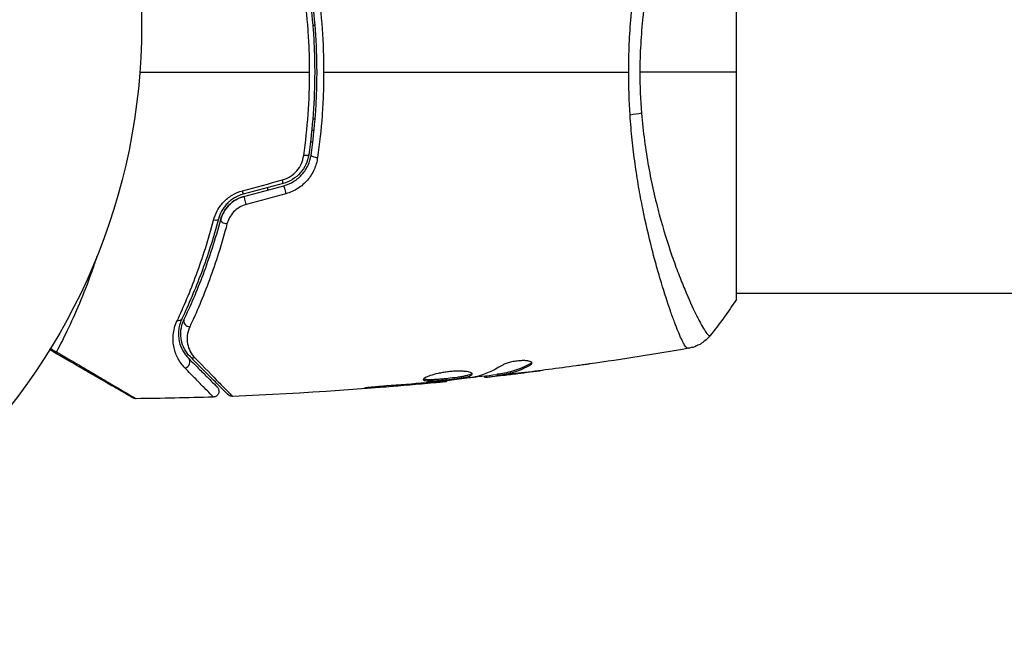
# Model space of a CAD drawing. Units: millimetres. Extents: x -53 to 1005, y -53 to 53.
# Drawn here: x 43 to 127, y -53 to 1 of the extents above; entities that cross this region are included whole.
import ezdxf

# ---------------------------------------------------------------- set-up
doc = ezdxf.new("R2010")
doc.units = ezdxf.units.MM
doc.header["$LTSCALE"] = 20
doc.layers.add('2d', color=230, linetype='Continuous')

msp = doc.modelspace()

# ---------------------------------------------------------------- linework, layer by layer
at = {"layer": '2d'}
for p, q in [((104, -23.5), (104, 15.5)), ((67.877, 0), (67.677, 0)), ((67.677, -8), (67.877, -8)), ((67.16, -9), (67.16, -9)), ((67.786, -9), (67.585, -9)), ((67.05, -10), (67.05, -10)), ((67.674, -10), (67.472, -10)), ((97.855, -23), (97.855, -23)), ((847.6, -23), (104, -23)), ((86.318, -29.023), (86.318, -29.127)), ((82.408, -30.086), (82.408, -30.168)), ((82.573, -30.067), (82.573, -30.162)), ((83.449, -29.933), (83.449, -30.034)), ((83.6, -29.903), (83.6, -30.003)), ((84.011, -29.939), (84.011, -29.939)), ((84.011, -29.985), (84.011, -30.001)), ((85.255, -29.843), (85.255, -29.85)), ((72.943, -31.014), (72.943, -31.063)), ((76.999, -30.684), (76.999, -30.729)), ((78.025, -30.591), (78.025, -30.636)), ((79.135, -30.469), (79.135, -30.535))]:
    msp.add_line(p, q, dxfattribs=at)
msp.add_circle((0, 0), 53, dxfattribs=at)
at = {"layer": '2d', "extrusion": (0, 0, -1)}
for centre, radius, start, end in [((-80.299, -9.81), 17, 345.36753, 346.04163), ((-45.672, -27.565), 0.5, 300, 345.04442)]:
    msp.add_arc(centre, radius, start, end, dxfattribs=at)
for centre, major_axis, ratio, start_param, end_param in [((94.211, -7.22), (2.99, 0.24), 0.174612, 0.998247, 1.357534), ((66.832, -11.015), (-0.495, 0.072), 0.26225, 3.141593, 4.539766), ((65.316, -14.229), (-0.129, 0.483), 0.020866, 0, 2.00228), ((61.894, -15.146), (-0.129, 0.483), 0.001815, 0, 2.030732), ((59.105, -16.472), (-0.483, 0.128), 0.440374, 3.141593, 4.484937), ((55.998, -24.947), (-0.451, 0.215), 0.71706, 3.141593, 4.29116), ((45.672, -27.565), (-0.44, 0.237), 0.816765, 4.243978, 5.519002), ((45.672, -27.565), (0.25, 0.433), 0.676747, 2.367199, 3.141593), ((57.532, -28.077), (0.354, 0.354), 0.819777, 2.172672, 3.141593)]:
    msp.add_ellipse(centre, major_axis=major_axis, ratio=ratio, start_param=start_param, end_param=end_param, dxfattribs=at)
at = {"layer": '2d'}
for centre, major_axis, ratio, start_param, end_param in [((68.019, -11.188), (-0.495, 0.072), 0.269641, 0, 1.748088), ((65.005, -13.07), (-0.129, 0.483), 0.032323, 3.141593, 4.326459), ((61.583, -13.987), (-0.129, 0.483), 0.013447, 3.141593, 4.298037), ((60.265, -16.779), (-0.483, 0.128), 0.452672, 0, 1.804422), ((57.082, -25.463), (-0.451, 0.215), 0.738794, 0, 2.001711), ((56.684, -28.926), (0.354, 0.354), 0.858093, 4.077935, 6.283185)]:
    msp.add_ellipse(centre, major_axis=major_axis, ratio=ratio, start_param=start_param, end_param=end_param, dxfattribs=at)
for points, knots in [([(94.763, -4), (94.763, -3.19), (94.782, -2.388), (94.851, -0.8), (94.901, -0.014), (95, 1.153), (95.037, 1.54), (95.119, 2.31), (95.163, 2.694), (95.306, 3.832), (95.413, 4.57), (95.647, 6.008), (95.774, 6.708), (96.043, 8.072), (96.184, 8.739), (96.62, 10.656), (96.926, 11.828), (97.379, 13.44), (97.531, 13.954), (97.828, 14.923), (97.972, 15.375), (98.391, 16.637), (98.65, 17.352), (98.995, 18.23), (99.104, 18.491), (99.301, 18.935), (99.39, 19.12), (99.549, 19.415), (99.618, 19.525), (99.739, 19.67), (99.786, 19.705), (99.827, 19.699)], [0.03880076, 0.03880076, 0.03880076, 0.03880076, 0.04122708, 0.04122708, 0.0436534, 0.0436534, 0.04486656, 0.04486656, 0.04607972, 0.04607972, 0.04850604, 0.04850604, 0.05093236, 0.05093236, 0.05335868, 0.05335868, 0.05821132, 0.05821132, 0.06063764, 0.06063764, 0.06306396, 0.06306396, 0.0679166, 0.0679166, 0.07034292, 0.07034292, 0.07276924, 0.07276924, 0.07519556, 0.07519556, 0.07762188, 0.07762188, 0.07762188, 0.07762188]), ([(101.734, 18.613), (101.733, 18.615), (101.73, 18.617), (101.724, 18.619), (101.719, 18.618), (101.707, 18.614), (101.702, 18.612), (101.689, 18.609), (101.679, 18.608), (101.647, 18.601), (101.625, 18.586), (101.546, 18.514), (101.476, 18.433), (101.313, 18.199), (101.217, 18.048), (101.055, 17.768), (100.998, 17.666), (100.876, 17.443), (100.812, 17.323), (100.48, 16.679), (100.173, 16.036), (99.67, 14.883), (99.495, 14.467), (99.136, 13.568), (98.951, 13.085), (98.397, 11.561), (98.024, 10.441), (97.489, 8.595), (97.314, 7.948), (96.984, 6.617), (96.827, 5.932), (96.537, 4.521), (96.404, 3.794), (96.227, 2.671), (96.171, 2.289), (96.069, 1.524), (96.023, 1.139), (95.899, -0.022), (95.836, -0.805), (95.748, -2.389), (95.723, -3.19), (95.723, -4)], [0.04049986, 0.04049986, 0.04049986, 0.04049986, 0.04112082, 0.04112082, 0.04233145, 0.04233145, 0.04293677, 0.04293677, 0.04354209, 0.04354209, 0.04475273, 0.04475273, 0.04717401, 0.04717401, 0.04959529, 0.04959529, 0.05080593, 0.05080593, 0.05201656, 0.05201656, 0.05685912, 0.05685912, 0.0592804, 0.0592804, 0.06170168, 0.06170168, 0.06654423, 0.06654423, 0.06896551, 0.06896551, 0.07138679, 0.07138679, 0.07380806, 0.07380806, 0.0750187, 0.0750187, 0.07622934, 0.07622934, 0.07865062, 0.07865062, 0.0810719, 0.0810719, 0.0810719, 0.0810719]), ([(67.407, -4), (67.407, -3.394), (67.396, -2.784), (67.353, -1.575), (67.32, -0.975), (67.192, 0.815), (67.065, 1.992), (66.898, 3.155)], [0.007238896, 0.007238896, 0.007238896, 0.007238896, 0.009039719, 0.009039719, 0.010840543, 0.010840543, 0.01444219, 0.01444219, 0.01444219, 0.01444219]), ([(67.327, 3.087), (67.495, 1.932), (67.623, 0.763), (67.752, -1.014), (67.785, -1.61), (67.829, -2.81), (67.839, -3.416), (67.839, -5.22), (67.794, -6.41), (67.622, -8.766), (67.495, -9.933), (67.327, -11.087)], [0, 0, 0, 0, 0.0035954, 0.0035954, 0.00539309, 0.00539309, 0.00719079, 0.00719079, 0.01078619, 0.01078619, 0.01438158, 0.01438158, 0.01438158, 0.01438158]), ([(67.525, -11.116), (67.693, -9.958), (67.822, -8.786), (67.952, -7.003), (67.984, -6.404), (68.028, -5.199), (68.039, -4.59), (68.039, -2.774), (67.994, -1.577), (67.821, 0.789), (67.693, 1.959), (67.525, 3.116)], [0, 0, 0, 0, 0.0036116, 0.0036116, 0.0054174, 0.0054174, 0.0072232, 0.0072232, 0.01083479, 0.01083479, 0.01444639, 0.01444639, 0.01444639, 0.01444639]), ([(68.088, 3.332), (68.259, 2.137), (68.389, 0.928), (68.564, -1.515), (68.609, -2.75), (68.609, -4)], [0, 0, 0, 0, 0.003710992, 0.003710992, 0.007421983, 0.007421983, 0.007421983, 0.007421983]), ([(66.898, -11.155), (67.065, -9.987), (67.193, -8.807), (67.363, -6.422), (67.407, -5.218), (67.407, -4)], [0, 0, 0, 0, 0.003619448, 0.003619448, 0.007238896, 0.007238896, 0.007238896, 0.007238896]), ([(68.609, -4), (68.609, -4.622), (68.598, -5.248), (68.553, -6.487), (68.52, -7.102), (68.388, -8.935), (68.258, -10.141), (68.088, -11.332)], [0.007421983, 0.007421983, 0.007421983, 0.007421983, 0.009269849, 0.009269849, 0.011117714, 0.011117714, 0.014813445, 0.014813445, 0.014813445, 0.014813445]), ([(95.867, -7.529), (95.93, -8.32), (96.016, -9.107), (96.218, -10.632), (96.335, -11.375), (96.596, -12.825), (96.741, -13.531), (96.975, -14.565), (97.056, -14.907), (97.221, -15.575), (97.306, -15.903), (97.735, -17.504), (98.103, -18.675), (98.657, -20.283), (98.844, -20.794), (99.212, -21.761), (99.392, -22.211), (99.915, -23.467), (100.239, -24.179), (100.6, -24.911), (100.67, -25.049), (100.804, -25.307), (100.868, -25.428), (101.05, -25.762), (101.159, -25.95), (101.352, -26.257), (101.434, -26.376), (101.537, -26.502), (101.569, -26.535), (101.623, -26.584), (101.645, -26.6), (101.677, -26.608), (101.687, -26.609), (101.701, -26.612), (101.706, -26.614), (101.719, -26.618), (101.724, -26.619), (101.73, -26.617), (101.733, -26.615), (101.734, -26.613)], [0.08462881, 0.08462881, 0.08462881, 0.08462881, 0.08705078, 0.08705078, 0.08947276, 0.08947276, 0.09189473, 0.09189473, 0.09310572, 0.09310572, 0.09431671, 0.09431671, 0.09916066, 0.09916066, 0.10158263, 0.10158263, 0.10400461, 0.10400461, 0.10884856, 0.10884856, 0.11005954, 0.11005954, 0.11127053, 0.11127053, 0.11369251, 0.11369251, 0.11611448, 0.11611448, 0.11732547, 0.11732547, 0.11853646, 0.11853646, 0.11914195, 0.11914195, 0.11974744, 0.11974744, 0.12095843, 0.12095843, 0.12162508, 0.12162508, 0.12162508, 0.12162508]), ([(99.827, -27.699), (99.79, -27.704), (99.748, -27.676), (99.642, -27.557), (99.581, -27.466), (99.376, -27.103), (99.207, -26.741), (98.91, -26.018), (98.803, -25.746), (98.581, -25.152), (98.465, -24.829), (98.103, -23.784), (97.844, -22.986), (97.436, -21.634), (97.299, -21.161), (97.025, -20.177), (96.889, -19.665), (96.482, -18.072), (96.218, -16.931), (95.848, -15.091), (95.729, -14.46), (95.509, -13.176), (95.408, -12.521), (95.223, -11.184), (95.139, -10.502), (94.994, -9.11), (94.933, -8.396), (94.885, -7.679)], [-0.00000006, -0.00000006, -0.00000006, -0.00000006, 0.00219288, 0.00219288, 0.00438582, 0.00438582, 0.0087717, 0.0087717, 0.01096464, 0.01096464, 0.01315758, 0.01315758, 0.01754347, 0.01754347, 0.01973641, 0.01973641, 0.02192935, 0.02192935, 0.02631523, 0.02631523, 0.02850817, 0.02850817, 0.03070111, 0.03070111, 0.03289405, 0.03289405, 0.03508699, 0.03508699, 0.03508699, 0.03508699]), ([(65.068, -13.248), (65.311, -13.182), (65.537, -13.082), (65.958, -12.814), (66.145, -12.652), (66.626, -12.093), (66.83, -11.635), (66.898, -11.155)], [0, 0, 0, 0, 0.000742905, 0.000742905, 0.001485811, 0.001485811, 0.002971622, 0.002971622, 0.002971622, 0.002971622]), ([(67.327, -11.087), (67.243, -11.659), (66.993, -12.203), (66.414, -12.859), (66.19, -13.049), (65.689, -13.36), (65.421, -13.476), (65.134, -13.553)], [0, 0, 0, 0, 0.001770151, 0.001770151, 0.002655226, 0.002655226, 0.003540301, 0.003540301, 0.003540301, 0.003540301]), ([(65.186, -13.746), (65.497, -13.663), (65.793, -13.533), (66.325, -13.199), (66.568, -12.99), (66.872, -12.641), (66.964, -12.518), (67.13, -12.261), (67.205, -12.124), (67.395, -11.708), (67.481, -11.418), (67.525, -11.116)], [0, 0, 0, 0, 0.000962618, 0.000962618, 0.001925236, 0.001925236, 0.002406545, 0.002406545, 0.002887854, 0.002887854, 0.003850472, 0.003850472, 0.003850472, 0.003850472]), ([(68.088, -11.332), (68.037, -11.687), (67.938, -12.028), (67.718, -12.519), (67.631, -12.679), (67.439, -12.983), (67.332, -13.127), (67.098, -13.401), (66.968, -13.532), (66.691, -13.773), (66.545, -13.882), (66.083, -14.177), (65.739, -14.331), (65.379, -14.429)], [0, 0, 0, 0, 0.001104106, 0.001104106, 0.001656159, 0.001656159, 0.002208212, 0.002208212, 0.002760265, 0.002760265, 0.003312318, 0.003312318, 0.004416423, 0.004416423, 0.004416423, 0.004416423]), ([(59.16, -16.709), (59.233, -16.427), (59.34, -16.154), (59.556, -15.759), (59.638, -15.629), (59.818, -15.381), (59.916, -15.262), (60.129, -15.038), (60.244, -14.931), (60.491, -14.732), (60.622, -14.64), (61.031, -14.393), (61.328, -14.265), (61.641, -14.18)], [0, 0, 0, 0, 0.000959727, 0.000959727, 0.001439591, 0.001439591, 0.001919454, 0.001919454, 0.002399318, 0.002399318, 0.002879181, 0.002879181, 0.003838909, 0.003838909, 0.003838909, 0.003838909]), ([(61.712, -14.47), (61.443, -14.542), (61.187, -14.651), (60.836, -14.861), (60.723, -14.939), (60.511, -15.108), (60.413, -15.198), (60.231, -15.389), (60.147, -15.488), (59.993, -15.698), (59.924, -15.807), (59.741, -16.139), (59.651, -16.367), (59.589, -16.6)], [0, 0, 0, 0, 0.000837423, 0.000837423, 0.001256134, 0.001256134, 0.001674846, 0.001674846, 0.002093557, 0.002093557, 0.002512269, 0.002512269, 0.003349692, 0.003349692, 0.003349692, 0.003349692]), ([(61.764, -14.663), (61.524, -14.728), (61.293, -14.823), (60.854, -15.08), (60.656, -15.236), (60.306, -15.596), (60.16, -15.795), (59.926, -16.215), (59.84, -16.433), (59.782, -16.651)], [0, 0, 0, 0, 0.000754737, 0.000754737, 0.001509473, 0.001509473, 0.00226421, 0.00226421, 0.003018947, 0.003018947, 0.003018947, 0.003018947]), ([(59.782, -16.651), (59.842, -16.425), (59.932, -16.202), (60.108, -15.89), (60.173, -15.789), (60.319, -15.594), (60.399, -15.5), (60.657, -15.236), (60.854, -15.081), (61.287, -14.826), (61.518, -14.729), (61.764, -14.663)], [0, 0, 0, 0, 0.000760497, 0.000760497, 0.001140745, 0.001140745, 0.001520994, 0.001520994, 0.002281491, 0.002281491, 0.003041988, 0.003041988, 0.003041988, 0.003041988]), ([(61.952, -15.36), (61.745, -15.417), (61.552, -15.5), (61.191, -15.718), (61.029, -15.85), (60.748, -16.146), (60.629, -16.311), (60.441, -16.655), (60.369, -16.837), (60.321, -17.022)], [0, 0, 0, 0, 0.000633008, 0.000633008, 0.001266016, 0.001266016, 0.001899024, 0.001899024, 0.002532032, 0.002532032, 0.002532032, 0.002532032]), ([(56.042, -25.33), (56.611, -24.119), (57.174, -22.795), (58.23, -19.925), (58.724, -18.38), (59.16, -16.709)], [0, 0, 0, 0, 0.00567021, 0.00567021, 0.01134043, 0.01134043, 0.01134043, 0.01134043]), ([(59.589, -16.6), (59.15, -18.257), (58.652, -19.791), (57.589, -22.641), (57.023, -23.957), (56.45, -25.162)], [0, 0, 0, 0, 0.00561537, 0.00561537, 0.01123074, 0.01123074, 0.01123074, 0.01123074]), ([(56.63, -25.248), (57.195, -24.061), (57.76, -22.751), (58.83, -19.89), (59.335, -18.34), (59.782, -16.651)], [0, 0, 0, 0, 0.00577336, 0.00577336, 0.01154671, 0.01154671, 0.01154671, 0.01154671]), ([(60.321, -17.022), (59.87, -18.753), (59.359, -20.346), (58.274, -23.286), (57.7, -24.634), (57.126, -25.855)], [0, 0, 0, 0, 0.00590649, 0.00590649, 0.01181297, 0.01181297, 0.01181297, 0.01181297]), ([(49.181, -19.755), (49.063, -20.121), (48.943, -20.48), (48.492, -21.779), (48.148, -22.678), (47.446, -24.384), (47.085, -25.192), (46.378, -26.682), (46.031, -27.368), (45.698, -27.992)], [0.04653954, 0.04653954, 0.04653954, 0.04653954, 0.04791408, 0.04791408, 0.0516005, 0.0516005, 0.05528693, 0.05528693, 0.05897335, 0.05897335, 0.05897335, 0.05897335]), ([(56.45, -25.162), (56.276, -25.526), (56.197, -25.87), (56.156, -26.36), (56.155, -26.518), (56.178, -26.827), (56.201, -26.976), (56.299, -27.405), (56.402, -27.667), (56.671, -28.15), (56.836, -28.371), (57.037, -28.572)], [0, 0, 0, 0, 0.001851544, 0.001851544, 0.002777316, 0.002777316, 0.003703088, 0.003703088, 0.005554632, 0.005554632, 0.007406175, 0.007406175, 0.007406175, 0.007406175]), ([(57.179, -28.431), (56.973, -28.225), (56.809, -27.997), (56.555, -27.516), (56.465, -27.262), (56.385, -26.858), (56.368, -26.72), (56.355, -26.435), (56.359, -26.289), (56.408, -25.849), (56.486, -25.551), (56.63, -25.248)], [0, 0, 0, 0, 0.001345717, 0.001345717, 0.002691433, 0.002691433, 0.003364292, 0.003364292, 0.00403715, 0.00403715, 0.005382867, 0.005382867, 0.005382867, 0.005382867]), ([(56.719, -29.38), (56.482, -29.138), (56.288, -28.872), (55.975, -28.293), (55.856, -27.98), (55.745, -27.467), (55.719, -27.289), (55.695, -26.922), (55.697, -26.734), (55.749, -26.156), (55.844, -25.752), (56.042, -25.33)], [0, 0, 0, 0, 0.001963063, 0.001963063, 0.003926126, 0.003926126, 0.004907657, 0.004907657, 0.005889189, 0.005889189, 0.007852252, 0.007852252, 0.007852252, 0.007852252]), ([(57.126, -25.855), (57.004, -26.115), (56.941, -26.367), (56.888, -26.858), (56.901, -27.097), (56.988, -27.544), (57.062, -27.756), (57.269, -28.155), (57.402, -28.344), (57.571, -28.516)], [0, 0, 0, 0, 0.001259257, 0.001259257, 0.002518515, 0.002518515, 0.003777772, 0.003777772, 0.005037029, 0.005037029, 0.005037029, 0.005037029]), ([(101.734, -26.613), (101.532, -26.865), (101.285, -27.087), (100.881, -27.346), (100.741, -27.421), (100.481, -27.534), (100.364, -27.577), (100.128, -27.647), (100.007, -27.674), (99.905, -27.692)], [0, 0, 0, 0, 0.0971513, 0.0971513, 0.1448169, 0.1448169, 0.1834669, 0.1834669, 0.2252164, 0.2252164, 0.2252164, 0.2252164]), ([(52.267, -31.949), (52.267, -31.949), (52.262, -31.947), (52.247, -31.938), (52.24, -31.934), (52.223, -31.924), (52.22, -31.922), (52.212, -31.918), (52.209, -31.916), (52.168, -31.892), (52.105, -31.856), (51.917, -31.748), (51.791, -31.675), (51.557, -31.54), (51.471, -31.49), (51.287, -31.384), (51.189, -31.327), (50.668, -31.027), (50.161, -30.734), (49.295, -30.234), (48.988, -30.057), (48.343, -29.684), (48.005, -29.489), (46.956, -28.883), (46.209, -28.452), (45.422, -27.998)], [0.03007316, 0.03007316, 0.03007316, 0.03007316, 0.0365021, 0.0365021, 0.04015231, 0.04015231, 0.04106486, 0.04106486, 0.04197741, 0.04197741, 0.04380252, 0.04380252, 0.04562762, 0.04562762, 0.04654017, 0.04654017, 0.04745273, 0.04745273, 0.05110294, 0.05110294, 0.05292804, 0.05292804, 0.05475315, 0.05475315, 0.05840335, 0.05840335, 0.05840335, 0.05840335]), ([(45.698, -27.992), (46.483, -28.454), (47.228, -28.892), (48.272, -29.507), (48.609, -29.705), (49.252, -30.083), (49.557, -30.263), (50.418, -30.771), (50.922, -31.068), (51.44, -31.373), (51.537, -31.431), (51.721, -31.539), (51.806, -31.59), (52.04, -31.728), (52.166, -31.803), (52.356, -31.916), (52.419, -31.954), (52.464, -31.981), (52.468, -31.984), (52.476, -31.988), (52.479, -31.991), (52.495, -32), (52.503, -32.005), (52.517, -32.014), (52.522, -32.016), (52.522, -32.016)], [0, 0, 0, 0, 0.00372039, 0.00372039, 0.00558058, 0.00558058, 0.00744077, 0.00744077, 0.01116116, 0.01116116, 0.01209126, 0.01209126, 0.01302136, 0.01302136, 0.01488155, 0.01488155, 0.01674174, 0.01674174, 0.01767184, 0.01767184, 0.01860194, 0.01860194, 0.02232232, 0.02232232, 0.02888402, 0.02888402, 0.02888402, 0.02888402]), ([(57.037, -28.572), (57.379, -28.914), (57.69, -29.225), (58.106, -29.641), (58.237, -29.772), (58.48, -30.015), (58.594, -30.128), (59.108, -30.643), (59.357, -30.891), (59.427, -30.962), (59.431, -30.966), (59.437, -30.972), (59.44, -30.975), (59.448, -30.983), (59.453, -30.988), (59.465, -31), (59.47, -31.005), (59.48, -31.015), (59.484, -31.019), (59.484, -31.019)], [0, 0, 0, 0, 0.00280724, 0.00280724, 0.00421086, 0.00421086, 0.00561448, 0.00561448, 0.01122897, 0.01122897, 0.01193078, 0.01193078, 0.01263259, 0.01263259, 0.01403621, 0.01403621, 0.01684345, 0.01684345, 0.02211228, 0.02211228, 0.02211228, 0.02211228]), ([(60.416, -31.668), (60.416, -31.668), (60.411, -31.663), (60.397, -31.649), (60.39, -31.642), (60.375, -31.627), (60.372, -31.624), (60.365, -31.617), (60.362, -31.614), (60.347, -31.599), (60.323, -31.575), (60.211, -31.463), (60.082, -31.334), (59.815, -31.067), (59.712, -30.964), (59.486, -30.738), (59.363, -30.615), (58.694, -29.946), (58.001, -29.253), (57.179, -28.431)], [0.02464336, 0.02464336, 0.02464336, 0.02464336, 0.03015026, 0.03015026, 0.03316528, 0.03316528, 0.03391904, 0.03391904, 0.0346728, 0.0346728, 0.03618031, 0.03618031, 0.03919533, 0.03919533, 0.04070285, 0.04070285, 0.04221036, 0.04221036, 0.04824041, 0.04824041, 0.04824041, 0.04824041]), ([(57.571, -28.516), (58.389, -29.35), (59.076, -30.052), (59.739, -30.731), (59.862, -30.857), (60.086, -31.087), (60.187, -31.191), (60.454, -31.465), (60.582, -31.597), (60.695, -31.715), (60.719, -31.741), (60.735, -31.759), (60.738, -31.762), (60.745, -31.768), (60.748, -31.772), (60.762, -31.787), (60.769, -31.794), (60.784, -31.809), (60.788, -31.814), (60.788, -31.814)], [0, 0, 0, 0, 0.00608343, 0.00608343, 0.00760429, 0.00760429, 0.00912515, 0.00912515, 0.01216686, 0.01216686, 0.01368772, 0.01368772, 0.01444815, 0.01444815, 0.01520858, 0.01520858, 0.01825029, 0.01825029, 0.02381452, 0.02381452, 0.02381452, 0.02381452]), ([(59.147, -31.872), (59.147, -31.872), (59.143, -31.868), (59.133, -31.858), (59.128, -31.852), (59.116, -31.84), (59.111, -31.835), (59.101, -31.824), (59.098, -31.821), (59.018, -31.736), (58.772, -31.482), (58.162, -30.855), (57.919, -30.606), (57.366, -30.041), (57.057, -29.725), (56.719, -29.38)], [0.02281952, 0.02281952, 0.02281952, 0.02281952, 0.02808898, 0.02808898, 0.03089788, 0.03089788, 0.03230233, 0.03230233, 0.03370678, 0.03370678, 0.03932457, 0.03932457, 0.04213347, 0.04213347, 0.04494237, 0.04494237, 0.04494237, 0.04494237]), ([(86.318, -29.023), (85.871, -29.267), (85.422, -29.462), (84.742, -29.68), (84.515, -29.74), (84.059, -29.835), (83.829, -29.866), (83.6, -29.903)], [0, 0, 0, 0, 0.002970524, 0.002970524, 0.004455786, 0.004455786, 0.005941048, 0.005941048, 0.005941048, 0.005941048]), ([(83.6, -30.003), (83.829, -29.967), (84.059, -29.936), (84.515, -29.841), (84.742, -29.781), (85.422, -29.564), (85.871, -29.37), (86.318, -29.127)], [0, 0, 0, 0, 0.001485171, 0.001485171, 0.002970341, 0.002970341, 0.005940682, 0.005940682, 0.005940682, 0.005940682]), ([(86.472, -28.963), (86.472, -28.927), (86.447, -28.893), (86.35, -28.834), (86.277, -28.808), (86.091, -28.769), (85.976, -28.756), (85.719, -28.745), (85.575, -28.748), (85.278, -28.77), (85.123, -28.789), (84.822, -28.84), (84.675, -28.873), (84.405, -28.946), (84.28, -28.987), (84.066, -29.071), (83.975, -29.115), (83.905, -29.158)], [0.000672322, 0.000672322, 0.000672322, 0.000672322, 0.001130161, 0.001130161, 0.001588, 0.001588, 0.002045839, 0.002045839, 0.002503678, 0.002503678, 0.002961518, 0.002961518, 0.003419357, 0.003419357, 0.003877196, 0.003877196, 0.004335035, 0.004335035, 0.004335035, 0.004335035]), ([(86.318, -29.127), (86.369, -29.099), (86.407, -29.071), (86.459, -29.016), (86.472, -28.989), (86.472, -28.963)], [0, 0, 0, 0, 0.0003361609, 0.0003361609, 0.0006723218, 0.0006723218, 0.0006723218, 0.0006723218]), ([(91.397, -29.038), (91.357, -29.044), (91.311, -29.05), (91.199, -29.066), (91.129, -29.076), (90.979, -29.097), (90.897, -29.108), (90.642, -29.144), (90.456, -29.17), (90.262, -29.197)], [0.003802953, 0.003802953, 0.003802953, 0.003802953, 0.004028258, 0.004028258, 0.004321052, 0.004321052, 0.004613847, 0.004613847, 0.005199436, 0.005199436, 0.005199436, 0.005199436]), ([(81.348, -29.895), (81.348, -29.872), (81.334, -29.849), (81.281, -29.806), (81.24, -29.785), (81.134, -29.747), (81.07, -29.73), (80.916, -29.699), (80.826, -29.686), (80.63, -29.666), (80.522, -29.659), (80.289, -29.651), (80.165, -29.651), (79.908, -29.657), (79.773, -29.663), (79.499, -29.684), (79.362, -29.698), (79.086, -29.732), (78.946, -29.752), (78.678, -29.798), (78.548, -29.823), (78.169, -29.906), (77.942, -29.968), (77.655, -30.063), (77.57, -30.094), (77.421, -30.156), (77.356, -30.187), (77.252, -30.246), (77.213, -30.273), (77.16, -30.324), (77.146, -30.348), (77.146, -30.369)], [0, 0, 0, 0, 0.000415765, 0.000415765, 0.00083153, 0.00083153, 0.001247295, 0.001247295, 0.00166306, 0.00166306, 0.002078825, 0.002078825, 0.002494589, 0.002494589, 0.002910354, 0.002910354, 0.003326119, 0.003326119, 0.003741884, 0.003741884, 0.004157649, 0.004157649, 0.004989179, 0.004989179, 0.005404944, 0.005404944, 0.005820709, 0.005820709, 0.006236474, 0.006236474, 0.006652238, 0.006652238, 0.006652238, 0.006652238]), ([(77.146, -30.369), (77.146, -30.39), (77.159, -30.409), (77.213, -30.441), (77.253, -30.454), (77.411, -30.484), (77.568, -30.492), (77.862, -30.49), (77.971, -30.487), (78.201, -30.477), (78.323, -30.469), (78.579, -30.451), (78.713, -30.44), (78.983, -30.416), (79.12, -30.402), (79.398, -30.373), (79.534, -30.357), (79.803, -30.324), (79.936, -30.306), (80.189, -30.269), (80.309, -30.25), (80.536, -30.211), (80.643, -30.19), (80.931, -30.127), (81.086, -30.081), (81.293, -29.989), (81.348, -29.942), (81.348, -29.895)], [0.006652238, 0.006652238, 0.006652238, 0.006652238, 0.007065568, 0.007065568, 0.007478898, 0.007478898, 0.008305558, 0.008305558, 0.008718887, 0.008718887, 0.009132217, 0.009132217, 0.009545547, 0.009545547, 0.009958877, 0.009958877, 0.010372206, 0.010372206, 0.010785536, 0.010785536, 0.011198866, 0.011198866, 0.011612196, 0.011612196, 0.012438855, 0.012438855, 0.013265515, 0.013265515, 0.013265515, 0.013265515]), ([(81.326, -29.845), (81.321, -29.851), (81.315, -29.857), (81.282, -29.886), (81.242, -29.91), (81.138, -29.957), (81.074, -29.979), (80.924, -30.024), (80.836, -30.046), (80.644, -30.089), (80.539, -30.109), (80.312, -30.149), (80.189, -30.168), (79.812, -30.223), (79.536, -30.257), (79.124, -30.301), (78.985, -30.315), (78.714, -30.339), (78.582, -30.35), (78.327, -30.368), (78.202, -30.376), (77.972, -30.386), (77.865, -30.389), (77.569, -30.391), (77.412, -30.383), (77.253, -30.352), (77.213, -30.339), (77.181, -30.32), (77.176, -30.317), (77.172, -30.314)], [0.00030701, 0.00030701, 0.00030701, 0.00030701, 0.000413434, 0.000413434, 0.000826868, 0.000826868, 0.001240303, 0.001240303, 0.001653737, 0.001653737, 0.002067171, 0.002067171, 0.002480605, 0.002480605, 0.003307474, 0.003307474, 0.003720908, 0.003720908, 0.004134342, 0.004134342, 0.004547777, 0.004547777, 0.004961211, 0.004961211, 0.005788079, 0.005788079, 0.006201514, 0.006201514, 0.006283371, 0.006283371, 0.006283371, 0.006283371]), ([(81.518, -30.162), (80.95, -30.246), (80.382, -30.322), (79.244, -30.459), (78.674, -30.52), (78.104, -30.582)], [0, 0, 0, 0, 0.001910154, 0.001910154, 0.003820307, 0.003820307, 0.003820307, 0.003820307]), ([(82.573, -30.162), (82.611, -30.158), (82.675, -30.152), (82.853, -30.133), (82.962, -30.121), (83.35, -30.078), (83.674, -30.04), (84.011, -30.001)], [0, 0, 0, 0, 0.000502775, 0.000502775, 0.001005549, 0.001005549, 0.002011098, 0.002011098, 0.002011098, 0.002011098]), ([(83.801, -30.007), (83.708, -30.017), (83.633, -30.024), (83.517, -30.034), (83.479, -30.036), (83.425, -30.035), (83.474, -30.024), (83.6, -30.003)], [0, 0, 0, 0, 0.000405419, 0.000405419, 0.000810838, 0.000810838, 0.001621676, 0.001621676, 0.001621676, 0.001621676]), ([(83.6, -29.903), (83.537, -29.913), (83.494, -29.921), (83.456, -29.93), (83.449, -29.932), (83.449, -29.933)], [0, 0, 0, 0, 0.0004054221, 0.0004054221, 0.0006379335, 0.0006379335, 0.0006379335, 0.0006379335]), ([(85.557, -29.807), (85.22, -29.848), (84.901, -29.885), (84.3, -29.954), (84.032, -29.983), (83.801, -30.007)], [0, 0, 0, 0, 0.001015532, 0.001015532, 0.002031065, 0.002031065, 0.002031065, 0.002031065]), ([(59.484, -31.019), (59.504, -31.039), (59.522, -31.061), (59.554, -31.106), (59.568, -31.13), (59.598, -31.19), (59.611, -31.229), (59.628, -31.307), (59.632, -31.347), (59.629, -31.428), (59.623, -31.468), (59.602, -31.545), (59.586, -31.583), (59.547, -31.652), (59.523, -31.685), (59.468, -31.744), (59.437, -31.77), (59.37, -31.814), (59.333, -31.831), (59.248, -31.861), (59.197, -31.871), (59.147, -31.872)], [0, 0, 0, 0, 0.0084355, 0.0084355, 0.0166369, 0.0166369, 0.0286592, 0.0286592, 0.0406815, 0.0406815, 0.0527038, 0.0527038, 0.0647261, 0.0647261, 0.0767484, 0.0767484, 0.0887707, 0.0887707, 0.100793, 0.100793, 0.1158822, 0.1158822, 0.1158822, 0.1158822]), ([(73.985, -30.925), (73.817, -30.937), (73.64, -30.951), (73.371, -30.974), (73.283, -30.982), (73.108, -30.998), (73.021, -31.006), (72.775, -31.03), (72.623, -31.045), (72.372, -31.071), (72.27, -31.082), (72.134, -31.099), (72.098, -31.106), (72.098, -31.111), (72.107, -31.112), (72.142, -31.112), (72.168, -31.112), (72.34, -31.106), (72.609, -31.088), (72.943, -31.063)], [0, 0, 0, 0, 0.000535625, 0.000535625, 0.000803438, 0.000803438, 0.001071251, 0.001071251, 0.001606876, 0.001606876, 0.002142502, 0.002142502, 0.002678127, 0.002678127, 0.00294594, 0.00294594, 0.003213752, 0.003213752, 0.004285003, 0.004285003, 0.004285003, 0.004285003]), ([(78.025, -30.636), (78.197, -30.62), (78.351, -30.606), (78.625, -30.581), (78.745, -30.57), (78.936, -30.553), (79.01, -30.546), (79.11, -30.537), (79.135, -30.535), (79.135, -30.535)], [0, 0, 0, 0, 0.000630096, 0.000630096, 0.001260193, 0.001260193, 0.001890289, 0.001890289, 0.002520386, 0.002520386, 0.002520386, 0.002520386]), ([(52.522, -32.016), (52.468, -32.017), (52.413, -32.009), (52.345, -31.986), (52.328, -31.98), (52.299, -31.967), (52.287, -31.961), (52.273, -31.953), (52.27, -31.951), (52.268, -31.95), (52.267, -31.95), (52.267, -31.949), (52.267, -31.949), (52.267, -31.949)], [0, 0, 0, 0, 0.01618521, 0.01618521, 0.02162878, 0.02162878, 0.02570578, 0.02570578, 0.02646963, 0.02646963, 0.02661285, 0.02661285, 0.02662533, 0.02662533, 0.02662533, 0.02662533]), ([(60.788, -31.814), (60.735, -31.816), (60.68, -31.809), (60.593, -31.783), (60.559, -31.769), (60.506, -31.74), (60.487, -31.728), (60.45, -31.7), (60.432, -31.684), (60.416, -31.668)], [0, 0, 0, 0, 0.01617283, 0.01617283, 0.0271653, 0.0271653, 0.0340586, 0.0340586, 0.04108883, 0.04108883, 0.04108883, 0.04108883])]:
    msp.add_open_spline(points, degree=3, knots=knots, dxfattribs=at)
for points in [[(52.849, -4), (57.716, -4), (62.57, -4), (67.407, -4)], [(68.609, -4), (77.392, -4), (86.119, -4), (94.763, -4)], [(94.885, -7.679), (94.804, -6.466), (94.763, -5.24), (94.763, -4)], [(104, -4), (101.585, -4), (98.8, -4), (95.723, -4)], [(95.723, -4), (95.723, -5.191), (95.773, -6.367), (95.867, -7.529)], [(61.641, -14.18), (62.784, -13.869), (63.926, -13.559), (65.068, -13.248)], [(65.134, -13.553), (63.994, -13.859), (62.853, -14.164), (61.712, -14.47)], [(61.764, -14.663), (62.905, -14.358), (64.046, -14.052), (65.186, -13.746)], [(65.379, -14.429), (64.237, -14.739), (63.094, -15.05), (61.952, -15.36)], [(104, -23.5), (103.288, -24.584), (102.512, -25.644), (101.734, -26.613)], [(99.905, -27.692), (97.076, -28.182), (94.239, -28.631), (91.397, -29.038)], [(99.905, -27.692), (99.899, -27.693), (99.882, -27.692), (99.827, -27.699)], [(83.905, -29.158), (83.175, -29.609), (82.434, -29.936), (81.679, -30.133)], [(90.262, -29.197), (88.696, -29.413), (87.127, -29.616), (85.557, -29.807)], [(86.455, -28.912), (86.432, -28.949), (86.385, -28.986), (86.318, -29.023)], [(83.449, -29.967), (82.593, -30.066), (81.736, -30.162), (80.879, -30.253)], [(81.679, -30.133), (81.643, -30.142), (81.587, -30.152), (81.518, -30.162)], [(82.408, -30.168), (82.408, -30.174), (82.463, -30.171), (82.573, -30.162)], [(84.011, -30.001), (84.428, -29.951), (84.843, -29.901), (85.255, -29.85)], [(85.255, -29.85), (85.963, -29.763), (86.671, -29.673), (87.378, -29.58)], [(79.135, -30.535), (73.035, -31.151), (66.914, -31.578), (60.788, -31.814)], [(72.943, -31.063), (74.296, -30.962), (75.648, -30.851), (76.999, -30.729)], [(77.386, -30.651), (76.253, -30.749), (75.119, -30.845), (73.985, -30.925)], [(76.999, -30.729), (77.363, -30.697), (77.705, -30.666), (78.025, -30.636)], [(77.667, -30.626), (77.572, -30.634), (77.478, -30.643), (77.386, -30.651)], [(78.104, -30.582), (77.969, -30.597), (77.812, -30.613), (77.667, -30.626)], [(59.147, -31.872), (56.939, -31.945), (54.731, -31.993), (52.522, -32.016)], [(52.522, -32.016), (52.522, -32.016), (52.522, -32.016), (52.522, -32.016)], [(60.788, -31.814), (60.788, -31.814), (60.788, -31.814), (60.788, -31.814)]]:
    msp.add_open_spline(points, degree=3, dxfattribs=at)

doc.saveas('drawing.dxf')
